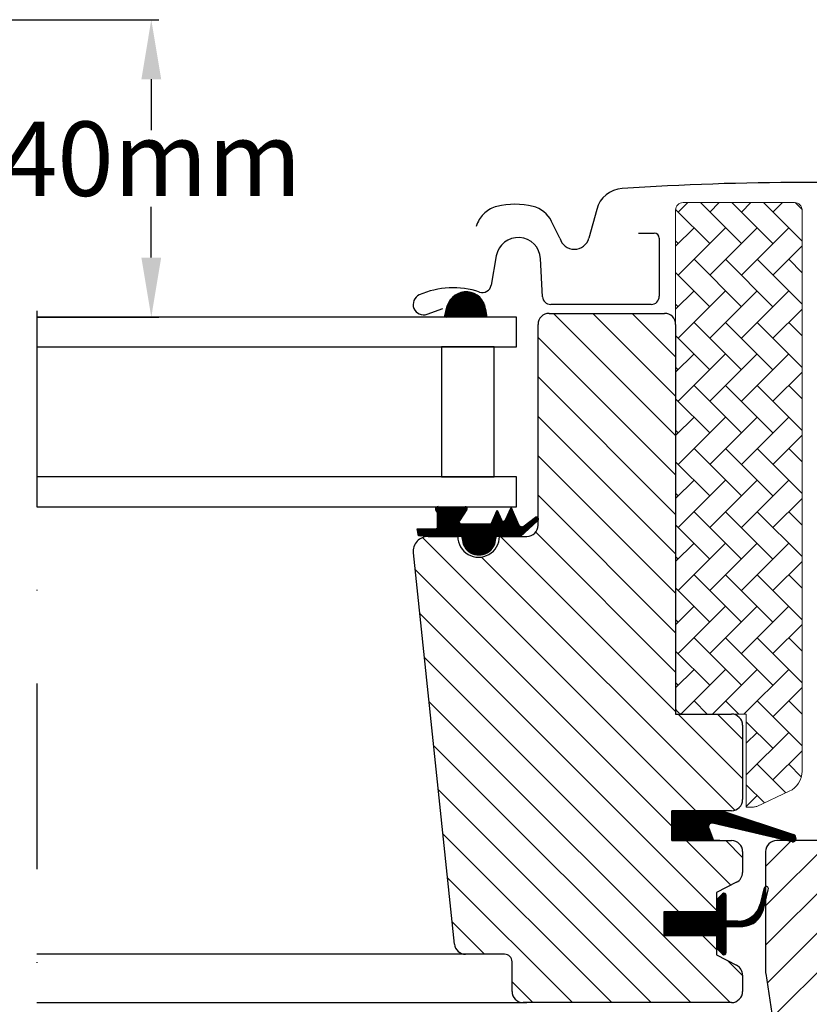
# Model space of a CAD drawing. Units: millimetres. Extents: x 110 to 2090, y 20 to 1465.
# Drawn here: x 1077 to 1183, y 841 to 974 of the extents above; entities that cross this region are included whole.
import ezdxf

# ---------------------------------------------------------------- set-up
doc = ezdxf.new("R2010")
doc.units = ezdxf.units.MM
doc.header["$LTSCALE"] = 50
doc.header["$MEASUREMENT"] = 0
doc.header["$PDSIZE"] = 2
doc.linetypes.add('DASHDOT', pattern=[1, 0.5, -0.25, 0, -0.25])
doc.layers.get('0').update_dxf_attribs({"linetype": 'CONTINUOUS'})
doc.layers.get('DEFPOINTS').update_dxf_attribs({"linetype": 'CONTINUOUS'})
for name, color, linetype in [('VELUX_FLASHING', 4, 'CONTINUOUS'), ('VELUX_GASKET', 1, 'CONTINUOUS'), ('VELUX_HATCH', 1, 'CONTINUOUS'), ('VELUX_INFO', 7, 'CONTINUOUS'), ('VELUX_ROOFWINDOW', 2, 'CONTINUOUS'), ('VELUX_RUDE_59', 1, 'CONTINUOUS')]:
    doc.layers.add(name, color=color, linetype=linetype)
doc.styles.add('SIMPLEX', font='SIMPLEX.SHX')
doc.dimstyles.new('W-PRS', dxfattribs={"dimscale": 0, "dimtxt": 2.5, "dimasz": 1, "dimexe": 1, "dimexo": 0, "dimgap": 1, "dimtad": 1, "dimdec": 1, "dimdsep": 46, "dimtxsty": 'SIMPLEX', "dimblk1": '_pil', "dimblk2": '_pil', "dimsah": 1, "dimcen": 0, "dimclrd": 256, "dimclre": 256, "dimclrt": 256, "dimadec": 1, "dimazin": 2, "dimtfac": 0.8, "dimtdec": 1, "dimtmove": 0, "dimatfit": 3, "dimldrblk": '_pil', "dimfxl": 0, "dimarcsym": 0})

# ---------------------------------------------------------------- blocks, each defined once
blk = doc.blocks.new('*D14')
at = {"lineweight": -2, "transparency": 16777216}
for p, q in [((1050.2, 973.6), (1095.4, 973.6)), ((1094.4, 965.6), (1094.4, 958.76)), ((1094.4, 941.6), (1094.4, 948.44)), ((1079.01, 933.6), (1095.4, 933.6))]:
    blk.add_line(p, q, dxfattribs=at)
at = {"transparency": 16777216}
for points in [[(1093.07, 965.6), (1095.73, 965.6), (1094.4, 973.6)], [(1093.07, 941.6), (1095.73, 941.6), (1094.4, 933.6)]]:
    blk.add_solid(points, dxfattribs=at)
at = {"layer": 'DEFPOINTS', "color": 0, "transparency": 16777216}
for p in [(1050.2, 973.6), (1079.01, 933.6), (1094.4, 933.6)]:
    blk.add_point(p, dxfattribs=at)
at = {"transparency": 16777216, "insert": (1094.4, 953.6), "char_height": 10, "attachment_point": 5, "style": 'SIMPLEX'}
blk.add_mtext('40mm', dxfattribs=at)
blk = doc.blocks.new('_pil')
blk.add_line((-2.5, 0), (-5, 0))
at = {"linetype": 'ByBlock'}
blk.add_solid([(-2.5, -0.416667), (-2.5, 0.416667), (0, 0)], dxfattribs=at)

msp = doc.modelspace()

# ---------------------------------------------------------------- linework, layer by layer
at = {"layer": 'VELUX_FLASHING', "color": 1}
for p, q in [((1154.29, 948.08), (1153.24, 944.2)), ((1138.19, 946.07), (1138.09, 945.77)), ((1149.34, 944.2), (1148.22, 946.47)), ((1159.91, 944.9), (1162.01, 944.9)), ((1162.71, 944.2), (1162.71, 936.4)), ((1140.79, 941.82), (1140.1, 937.89)), ((1147.01, 936.34), (1146.74, 941.46)), ((1161.61, 935.3), (1148.11, 935.3)), ((1131.49, 933.98), (1133.61, 934.76))]:
    msp.add_line(p, q, dxfattribs=at)
for centre, radius, start, end in [((1157.96, 947.1), 3.8, 93.7936, 165), ((1182.11, 582.8), 368.9, 86.2064, 93.7936), ((1141.81, 944.75), 3.85, 104.0856, 132.0428), ((1143.31, 938.78), 10, 75.9704, 104.0856), ((1144.81, 944.8), 3.8, 26.1316, 75.9704), ((1141.81, 944.75), 3.85, 132.0428, 160), ((1143.75, 941.3), 3, 2.9998, 170.0001), ((1162.01, 944.2), 0.7, 0.0015, 89.9985), ((1151.29, 944.75), 2.03, 195.6003, 344.3997), ((1138.92, 938.1), 1.2, 251.4975, 349.9993), ((1131.01, 935.3), 1.4, 113.9096, 290), ((1134.98, 926.34), 11.2, 71.4972, 113.9096), ((1148.11, 936.4), 1.1, 183.0005, 269.9994), ((1161.61, 936.4), 1.1, 270.0004, 359.9992)]:
    msp.add_arc(centre, radius, start, end, dxfattribs=at)
at = {"layer": 'VELUX_GASKET', "color": 1}
for p, q in [((1135.04, 936.39), (1137.83, 933.6)), ((1135.14, 936.46), (1138.01, 933.6)), ((1135.25, 936.54), (1138.18, 933.6)), ((1135.35, 936.61), (1138.36, 933.6)), ((1135.47, 936.67), (1138.54, 933.6)), ((1135.58, 936.73), (1138.71, 933.6)), ((1135.71, 936.79), (1138.89, 933.6)), ((1135.83, 936.84), (1139.07, 933.6)), ((1135.97, 936.88), (1139.25, 933.6)), ((1136.1, 936.92), (1139.42, 933.6)), ((1136.25, 936.95), (1139.48, 933.72)), ((1136.4, 936.97), (1139.45, 933.92)), ((1136.56, 936.99), (1139.43, 934.13)), ((1136.74, 936.99), (1139.4, 934.33)), ((1136.92, 936.99), (1139.37, 934.53)), ((1137.12, 936.96), (1139.34, 934.74)), ((1137.34, 936.92), (1139.3, 934.96)), ((1137.59, 936.85), (1139.23, 935.21)), ((1137.89, 936.72), (1139.1, 935.51)), ((1138.36, 936.43), (1138.81, 935.98)), ((1134.2, 935.11), (1135.71, 933.6)), ((1134.24, 935.25), (1135.89, 933.6)), ((1134.29, 935.37), (1136.06, 933.6)), ((1134.35, 935.49), (1136.24, 933.6)), ((1134.41, 935.61), (1136.42, 933.6)), ((1134.47, 935.72), (1136.59, 933.6)), ((1134.54, 935.83), (1136.77, 933.6)), ((1134.61, 935.93), (1136.95, 933.6)), ((1134.69, 936.03), (1137.12, 933.6)), ((1134.77, 936.13), (1137.3, 933.6)), ((1134.86, 936.22), (1137.48, 933.6)), ((1134.95, 936.3), (1137.65, 933.6)), ((1133.85, 933.69), (1133.94, 933.6)), ((1133.89, 933.83), (1134.12, 933.6)), ((1133.92, 933.97), (1134.3, 933.6)), ((1133.96, 934.12), (1134.47, 933.6)), ((1133.99, 934.26), (1134.65, 933.6)), ((1134.03, 934.4), (1134.83, 933.6)), ((1134.06, 934.54), (1135, 933.6)), ((1134.09, 934.69), (1135.18, 933.6)), ((1134.13, 934.83), (1135.36, 933.6)), ((1134.16, 934.97), (1135.53, 933.6)), ((1138.83, 901.63), (1132.61, 907.85)), ((1136.18, 904.1), (1132.62, 907.66)), ((1138.98, 901.66), (1132.67, 907.97)), ((1139.12, 901.7), (1132.76, 908.05)), ((1139.25, 901.74), (1132.89, 908.1)), ((1136.01, 904.1), (1132.89, 907.22)), ((1132.89, 905.42), (1132.89, 907.19)), ((1132.96, 908.1), (1136.61, 908.1)), ((1139.37, 901.79), (1133.07, 908.1)), ((1139.49, 901.85), (1133.24, 908.1)), ((1139.61, 901.91), (1133.42, 908.1)), ((1139.72, 901.98), (1133.6, 908.1)), ((1135.81, 906.06), (1133.77, 908.1)), ((1135.85, 906.2), (1133.95, 908.1)), ((1135.92, 906.3), (1134.13, 908.1)), ((1135.99, 906.41), (1134.3, 908.1)), ((1136.06, 906.52), (1134.48, 908.1)), ((1136.13, 906.62), (1134.66, 908.1)), ((1136.2, 906.73), (1134.83, 908.1)), ((1136.27, 906.84), (1135.01, 908.1)), ((1136.34, 906.95), (1135.19, 908.1)), ((1136.41, 907.05), (1135.36, 908.1)), ((1136.48, 907.16), (1135.54, 908.1)), ((1136.55, 907.27), (1135.72, 908.1)), ((1136.85, 907.73), (1135.85, 906.18)), ((1136.62, 907.37), (1135.9, 908.1)), ((1136.69, 907.48), (1136.07, 908.1)), ((1136.76, 907.59), (1136.25, 908.1)), ((1136.83, 907.7), (1136.43, 908.1)), ((1136.87, 907.83), (1136.6, 908.1)), ((1140.08, 905.8), (1140.89, 907.61)), ((1141.38, 906.51), (1140.7, 907.18)), ((1141.23, 906.83), (1140.75, 907.31)), ((1141.09, 907.15), (1140.81, 907.43)), ((1140.95, 907.46), (1140.86, 907.55)), ((1140.89, 907.61), (1141.47, 906.31)), ((1142.01, 906.31), (1142.77, 908)), ((1143.66, 905.99), (1142.42, 907.23)), ((1143.52, 906.31), (1142.48, 907.35)), ((1143.38, 906.63), (1142.53, 907.47)), ((1143.24, 906.95), (1142.59, 907.6)), ((1143.09, 907.26), (1142.64, 907.72)), ((1142.95, 907.58), (1142.7, 907.84)), ((1142.81, 907.9), (1142.75, 907.96)), ((1142.77, 908), (1143.79, 905.7)), ((1135.83, 904.1), (1132.89, 907.04)), ((1135.65, 904.1), (1132.89, 906.87)), ((1135.48, 904.1), (1132.89, 906.69)), ((1135.3, 904.1), (1132.89, 906.51)), ((1135.12, 904.1), (1132.89, 906.34)), ((1134.95, 904.1), (1132.89, 906.16)), ((1134.77, 904.1), (1132.89, 905.98)), ((1142.02, 904.1), (1140.16, 905.96)), ((1142.19, 904.1), (1140.21, 906.08)), ((1142.37, 904.1), (1140.26, 906.21)), ((1142.55, 904.1), (1140.32, 906.33)), ((1142.72, 904.1), (1140.37, 906.45)), ((1142.9, 904.1), (1140.43, 906.57)), ((1143.08, 904.1), (1140.48, 906.7)), ((1143.25, 904.1), (1140.54, 906.82)), ((1143.43, 904.1), (1140.59, 906.94)), ((1143.61, 904.1), (1140.65, 907.06)), ((1143.78, 904.1), (1141.75, 906.13)), ((1143.96, 904.1), (1141.89, 906.17)), ((1144.1, 904.14), (1141.98, 906.25)), ((1144.19, 904.23), (1142.04, 906.37)), ((1144.28, 904.31), (1142.1, 906.49)), ((1144.38, 904.39), (1142.15, 906.62)), ((1144.47, 904.48), (1142.21, 906.74)), ((1144.56, 904.56), (1142.26, 906.86)), ((1144.65, 904.65), (1142.31, 906.98)), ((1143.81, 905.67), (1142.37, 907.11)), ((1146.31, 906.15), (1144.05, 904.1)), ((1144.56, 905.51), (1146.08, 906.7)), ((1145.49, 905.4), (1145.02, 905.87)), ((1145.58, 905.49), (1145.12, 905.95)), ((1145.67, 905.57), (1145.22, 906.03)), ((1145.77, 905.65), (1145.32, 906.1)), ((1145.86, 905.74), (1145.41, 906.18)), ((1145.95, 905.82), (1145.51, 906.26)), ((1146.04, 905.91), (1145.61, 906.34)), ((1146.14, 905.99), (1145.71, 906.41)), ((1146.23, 906.07), (1145.81, 906.49)), ((1146.32, 906.16), (1145.91, 906.57)), ((1146.41, 906.25), (1146.01, 906.65)), ((1146.41, 906.42), (1146.12, 906.71)), ((1130.31, 904.16), (1130.14, 905.13)), ((1130.14, 905.13), (1132.64, 905.13)), ((1131.01, 904.14), (1130.16, 904.99)), ((1131.19, 904.14), (1130.2, 905.13)), ((1130.83, 904.15), (1130.2, 904.78)), ((1130.65, 904.15), (1130.24, 904.56)), ((1131.37, 904.14), (1130.38, 905.13)), ((1131.55, 904.13), (1130.56, 905.13)), ((1131.73, 904.13), (1130.73, 905.13)), ((1131.91, 904.13), (1130.91, 905.13)), ((1132.1, 904.12), (1131.09, 905.13)), ((1132.28, 904.12), (1131.26, 905.13)), ((1132.46, 904.11), (1131.44, 905.13)), ((1132.64, 904.11), (1131.62, 905.13)), ((1132.82, 904.11), (1131.79, 905.13)), ((1133, 904.1), (1131.97, 905.13)), ((1133.18, 904.1), (1132.15, 905.13)), ((1133.35, 904.1), (1132.33, 905.13)), ((1133.53, 904.1), (1132.5, 905.13)), ((1133.71, 904.1), (1132.67, 905.14)), ((1133.88, 904.1), (1132.79, 905.2)), ((1134.06, 904.1), (1132.86, 905.3)), ((1134.59, 904.1), (1132.89, 905.8)), ((1134.42, 904.1), (1132.89, 905.63)), ((1134.24, 904.1), (1132.89, 905.45)), ((1139.82, 902.05), (1136.07, 905.8)), ((1136.09, 905.8), (1140.08, 905.8)), ((1139.92, 902.13), (1136.25, 905.8)), ((1140.01, 902.22), (1136.43, 905.8)), ((1140.1, 902.31), (1136.6, 905.8)), ((1140.18, 902.4), (1136.78, 905.8)), ((1140.26, 902.5), (1136.96, 905.8)), ((1140.33, 902.6), (1137.13, 905.8)), ((1140.4, 902.71), (1137.31, 905.8)), ((1140.46, 902.82), (1137.49, 905.8)), ((1140.52, 902.94), (1137.66, 905.8)), ((1140.57, 903.07), (1137.84, 905.8)), ((1140.62, 903.2), (1138.02, 905.8)), ((1140.65, 903.34), (1138.2, 905.8)), ((1140.68, 903.49), (1138.37, 905.8)), ((1140.7, 903.65), (1138.55, 905.8)), ((1140.71, 903.81), (1138.73, 905.8)), ((1140.71, 903.99), (1138.9, 905.8)), ((1140.78, 904.1), (1139.08, 905.8)), ((1140.96, 904.1), (1139.26, 905.8)), ((1141.13, 904.1), (1139.43, 905.8)), ((1141.31, 904.1), (1139.61, 905.8)), ((1141.49, 904.1), (1139.79, 905.8)), ((1141.66, 904.1), (1139.96, 905.8)), ((1141.84, 904.1), (1140.1, 905.84)), ((1144.75, 904.73), (1144.01, 905.46)), ((1144.84, 904.81), (1144.25, 905.4)), ((1144.93, 904.9), (1144.4, 905.43)), ((1145.02, 904.98), (1144.52, 905.48)), ((1145.12, 905.07), (1144.62, 905.56)), ((1145.21, 905.15), (1144.72, 905.64)), ((1145.3, 905.23), (1144.82, 905.72)), ((1145.39, 905.32), (1144.92, 905.79)), ((1130.47, 904.16), (1130.28, 904.35)), ((1133.14, 904.1), (1130.31, 904.16)), ((1136.21, 904.1), (1133.14, 904.1)), ((1136.21, 903.85), (1136.21, 904.1)), ((1138.67, 901.61), (1136.21, 904.07)), ((1138.51, 901.6), (1136.21, 903.89)), ((1138.33, 901.6), (1136.22, 903.71)), ((1138.13, 901.62), (1136.24, 903.52)), ((1137.91, 901.67), (1136.28, 903.29)), ((1144.05, 904.1), (1140.71, 904.1)), ((1140.71, 904.1), (1140.71, 903.85)), ((1137.65, 901.75), (1136.36, 903.03)), ((1137.3, 901.92), (1136.54, 902.69)), ((1164.41, 863.2), (1164.41, 867.2)), ((1164.41, 867.2), (1170.83, 867.2)), ((1164.41, 863.2), (1164.41, 867.2)), ((1164.41, 867.2), (1171.19, 867.2)), ((1168.28, 867.2), (1164.41, 863.33)), ((1168.1, 867.2), (1164.41, 863.51)), ((1167.93, 867.2), (1164.41, 863.69)), ((1167.75, 867.2), (1164.41, 863.86)), ((1167.57, 867.2), (1164.41, 864.04)), ((1167.4, 867.2), (1164.41, 864.22)), ((1167.22, 867.2), (1164.41, 864.39)), ((1167.04, 867.2), (1164.41, 864.57)), ((1166.86, 867.2), (1164.41, 864.75)), ((1166.69, 867.2), (1164.41, 864.92)), ((1166.51, 867.2), (1164.41, 865.1)), ((1166.33, 867.2), (1164.41, 865.28)), ((1166.16, 867.2), (1164.41, 865.45)), ((1165.98, 867.2), (1164.41, 865.63)), ((1165.8, 867.2), (1164.41, 865.81)), ((1165.63, 867.2), (1164.41, 865.98)), ((1165.45, 867.2), (1164.41, 866.16)), ((1165.27, 867.2), (1164.41, 866.34)), ((1165.1, 867.2), (1164.41, 866.51)), ((1164.92, 867.2), (1164.41, 866.69)), ((1164.74, 867.2), (1164.41, 866.87)), ((1164.57, 867.2), (1164.41, 867.05)), ((1168.46, 867.2), (1164.46, 863.2)), ((1168.63, 867.2), (1164.63, 863.2)), ((1168.81, 867.2), (1164.81, 863.2)), ((1168.99, 867.2), (1164.99, 863.2)), ((1169.16, 867.2), (1165.16, 863.2)), ((1169.34, 867.2), (1165.34, 863.2)), ((1169.52, 867.2), (1165.52, 863.2)), ((1169.69, 867.2), (1165.69, 863.2)), ((1169.87, 867.2), (1165.87, 863.2)), ((1170.05, 867.2), (1166.05, 863.2)), ((1170.22, 867.2), (1166.22, 863.2)), ((1170.4, 867.2), (1166.4, 863.2)), ((1170.58, 867.2), (1166.58, 863.2)), ((1170.75, 867.2), (1166.75, 863.2)), ((1170.93, 867.2), (1166.93, 863.2)), ((1171.11, 867.2), (1167.11, 863.2)), ((1171.26, 867.18), (1169.55, 865.47)), ((1171.39, 867.13), (1169.8, 865.54)), ((1171.53, 867.09), (1169.96, 865.52)), ((1171.66, 867.04), (1170.1, 865.48)), ((1171.79, 867), (1170.24, 865.45)), ((1171.92, 866.95), (1170.39, 865.42)), ((1172.06, 866.91), (1170.53, 865.38)), ((1172.19, 866.87), (1170.67, 865.35)), ((1172.32, 866.82), (1170.81, 865.32)), ((1172.45, 866.78), (1170.96, 865.28)), ((1172.58, 866.73), (1171.1, 865.25)), ((1171.16, 867.21), (1180.76, 863.99)), ((1172.72, 866.69), (1171.24, 865.22)), ((1172.85, 866.64), (1171.39, 865.18)), ((1172.98, 866.6), (1171.53, 865.15)), ((1173.11, 866.55), (1171.67, 865.11)), ((1173.25, 866.51), (1171.82, 865.08)), ((1173.38, 866.47), (1171.96, 865.05)), ((1173.51, 866.42), (1172.1, 865.01)), ((1173.64, 866.38), (1172.25, 864.98)), ((1173.78, 866.33), (1172.39, 864.95)), ((1173.91, 866.29), (1172.53, 864.91)), ((1174.04, 866.24), (1172.67, 864.88)), ((1174.17, 866.2), (1172.82, 864.84)), ((1174.3, 866.15), (1172.96, 864.81)), ((1169.39, 865.3), (1167.28, 863.2)), ((1169.31, 865.05), (1167.46, 863.2)), ((1169.34, 864.9), (1167.64, 863.2)), ((1169.35, 864.86), (1169.98, 863.2)), ((1180.6, 863.01), (1169.86, 865.54)), ((1174.44, 866.11), (1173.1, 864.78)), ((1174.57, 866.07), (1173.25, 864.74)), ((1174.7, 866.02), (1173.39, 864.71)), ((1174.83, 865.98), (1173.53, 864.68)), ((1174.97, 865.93), (1173.68, 864.64)), ((1175.1, 865.89), (1173.82, 864.61)), ((1175.23, 865.84), (1173.96, 864.57)), ((1175.36, 865.8), (1174.11, 864.54)), ((1175.5, 865.75), (1174.25, 864.51)), ((1175.63, 865.71), (1174.39, 864.47)), ((1175.76, 865.67), (1174.53, 864.44)), ((1175.89, 865.62), (1174.68, 864.41)), ((1176.02, 865.58), (1174.82, 864.37)), ((1176.16, 865.53), (1174.96, 864.34)), ((1176.29, 865.49), (1175.11, 864.31)), ((1176.42, 865.44), (1175.25, 864.27)), ((1176.55, 865.4), (1175.39, 864.24)), ((1176.69, 865.35), (1175.54, 864.2)), ((1176.82, 865.31), (1175.68, 864.17)), ((1176.95, 865.27), (1175.82, 864.14)), ((1177.08, 865.22), (1175.97, 864.1)), ((1177.22, 865.18), (1176.11, 864.07)), ((1177.35, 865.13), (1176.25, 864.04)), ((1177.48, 865.09), (1176.39, 864)), ((1177.61, 865.04), (1176.54, 863.97)), ((1177.74, 865), (1176.68, 863.93)), ((1177.88, 864.95), (1176.82, 863.9)), ((1178.01, 864.91), (1176.97, 863.87)), ((1178.14, 864.86), (1177.11, 863.83)), ((1178.27, 864.82), (1177.25, 863.8)), ((1169.38, 864.77), (1167.81, 863.2)), ((1169.43, 864.64), (1167.99, 863.2)), ((1169.48, 864.51), (1168.17, 863.2)), ((1169.53, 864.39), (1168.34, 863.2)), ((1169.58, 864.26), (1168.52, 863.2)), ((1169.63, 864.13), (1168.7, 863.2)), ((1169.68, 864), (1168.88, 863.2)), ((1169.73, 863.87), (1169.05, 863.2)), ((1169.78, 863.75), (1169.23, 863.2)), ((1169.82, 863.62), (1169.41, 863.2)), ((1169.87, 863.49), (1169.58, 863.2)), ((1178.41, 864.78), (1177.4, 863.77)), ((1178.54, 864.73), (1177.54, 863.73)), ((1178.67, 864.69), (1177.68, 863.7)), ((1178.8, 864.64), (1177.83, 863.66)), ((1178.94, 864.6), (1177.97, 863.63)), ((1179.07, 864.55), (1178.11, 863.6)), ((1179.2, 864.51), (1178.25, 863.56)), ((1179.33, 864.46), (1178.4, 863.53)), ((1179.46, 864.42), (1178.54, 863.5)), ((1179.6, 864.38), (1178.68, 863.46)), ((1179.73, 864.33), (1178.83, 863.43)), ((1179.86, 864.29), (1178.97, 863.4)), ((1179.99, 864.24), (1179.11, 863.36)), ((1180.13, 864.2), (1179.26, 863.33)), ((1180.26, 864.15), (1179.4, 863.29)), ((1180.39, 864.11), (1179.54, 863.26)), ((1180.52, 864.06), (1179.69, 863.23)), ((1180.66, 864.02), (1179.83, 863.19)), ((1180.79, 863.97), (1179.97, 863.16)), ((1180.9, 863.91), (1180.11, 863.13)), ((1180.99, 863.82), (1180.26, 863.09)), ((1181.06, 863.71), (1180.4, 863.06)), ((1181.09, 863.57), (1180.54, 863.02)), ((1170.83, 863.2), (1164.41, 863.2)), ((1169.98, 863.2), (1164.41, 863.2)), ((1169.92, 863.36), (1169.76, 863.2)), ((1169.97, 863.24), (1169.94, 863.2)), ((1181.08, 863.39), (1180.72, 863.03)), ((1177.01, 856.73), (1176.85, 856.89)), ((1177.01, 856.91), (1176.95, 856.97)), ((1171.2, 856.01), (1170.41, 855.22)), ((1171.71, 854.61), (1170.75, 855.57)), ((1171.71, 854.78), (1170.84, 855.65)), ((1171.71, 854.96), (1170.93, 855.74)), ((1171.71, 855.14), (1171.02, 855.83)), ((1171.71, 855.31), (1171.11, 855.92)), ((1171.71, 855.49), (1171.19, 856.01)), ((1171.71, 855.67), (1171.3, 856.08)), ((1171.71, 855.85), (1171.46, 856.1)), ((1171.71, 852.39), (1171.71, 855.8)), ((1176.79, 856.71), (1176.29, 854.65)), ((1177.01, 855.14), (1176.53, 855.62)), ((1177.01, 855.32), (1176.56, 855.77)), ((1177.01, 855.49), (1176.6, 855.91)), ((1177.01, 855.67), (1176.63, 856.05)), ((1177.01, 855.85), (1176.67, 856.19)), ((1177.01, 856.02), (1176.7, 856.33)), ((1176.72, 853.93), (1177.36, 856.57)), ((1177.01, 856.2), (1176.73, 856.48)), ((1177.01, 856.38), (1176.77, 856.62)), ((1177.01, 856.55), (1176.8, 856.77)), ((1170.41, 855.22), (1170.41, 853.6)), ((1171.71, 853.9), (1170.41, 855.2)), ((1171.71, 853.72), (1170.41, 855.02)), ((1171.71, 853.55), (1170.41, 854.85)), ((1171.71, 853.37), (1170.41, 854.67)), ((1171.71, 853.19), (1170.41, 854.49)), ((1171.71, 853.01), (1170.41, 854.31)), ((1171.71, 854.08), (1170.49, 855.3)), ((1171.71, 854.25), (1170.58, 855.39)), ((1171.71, 854.43), (1170.66, 855.48)), ((1176.66, 853.73), (1176.15, 854.23)), ((1176.7, 853.86), (1176.2, 854.36)), ((1176.73, 854), (1176.25, 854.49)), ((1176.77, 854.15), (1176.29, 854.63)), ((1176.8, 854.29), (1176.32, 854.77)), ((1176.84, 854.43), (1176.35, 854.91)), ((1176.87, 854.57), (1176.39, 855.06)), ((1176.91, 854.71), (1176.42, 855.2)), ((1176.94, 854.86), (1176.46, 855.34)), ((1176.98, 855), (1176.49, 855.48)), ((1170.41, 853.6), (1163.31, 853.6)), ((1163.31, 853.6), (1163.31, 850.4)), ((1166.37, 850.4), (1163.31, 853.46)), ((1166.19, 850.4), (1163.31, 853.28)), ((1166.02, 850.4), (1163.31, 853.11)), ((1165.84, 850.4), (1163.31, 852.93)), ((1166.55, 850.4), (1163.35, 853.6)), ((1166.73, 850.4), (1163.53, 853.6)), ((1166.9, 850.4), (1163.7, 853.6)), ((1167.08, 850.4), (1163.88, 853.6)), ((1167.26, 850.4), (1164.06, 853.6)), ((1167.43, 850.4), (1164.23, 853.6)), ((1167.61, 850.4), (1164.41, 853.6)), ((1167.79, 850.4), (1164.59, 853.6)), ((1167.96, 850.4), (1164.76, 853.6)), ((1168.14, 850.4), (1164.94, 853.6)), ((1168.32, 850.4), (1165.12, 853.6)), ((1168.49, 850.4), (1165.29, 853.6)), ((1168.67, 850.4), (1165.47, 853.6)), ((1168.85, 850.4), (1165.65, 853.6)), ((1169.02, 850.4), (1165.82, 853.6)), ((1169.2, 850.4), (1166, 853.6)), ((1169.38, 850.4), (1166.18, 853.6)), ((1169.55, 850.4), (1166.35, 853.6)), ((1169.73, 850.4), (1166.53, 853.6)), ((1169.91, 850.4), (1166.71, 853.6)), ((1170.08, 850.4), (1166.88, 853.6)), ((1170.26, 850.4), (1167.06, 853.6)), ((1171.71, 849.13), (1167.24, 853.6)), ((1171.71, 849.3), (1167.41, 853.6)), ((1171.71, 849.48), (1167.59, 853.6)), ((1171.71, 849.66), (1167.77, 853.6)), ((1171.71, 849.83), (1167.94, 853.6)), ((1171.71, 850.01), (1168.12, 853.6)), ((1171.71, 850.19), (1168.3, 853.6)), ((1171.71, 850.36), (1168.47, 853.6)), ((1171.71, 850.54), (1168.65, 853.6)), ((1171.71, 850.72), (1168.83, 853.6)), ((1171.71, 850.89), (1169.01, 853.6)), ((1171.71, 851.07), (1169.18, 853.6)), ((1171.71, 851.25), (1169.36, 853.6)), ((1171.71, 851.42), (1169.54, 853.6)), ((1171.73, 851.59), (1169.71, 853.6)), ((1171.9, 851.59), (1169.89, 853.6)), ((1172.07, 851.6), (1170.07, 853.6)), ((1172.24, 851.6), (1170.24, 853.6)), ((1171.71, 852.84), (1170.41, 854.14)), ((1171.71, 852.66), (1170.41, 853.96)), ((1171.71, 852.48), (1170.41, 853.78)), ((1172.41, 851.6), (1170.41, 853.61)), ((1175.74, 852.35), (1175.15, 852.94)), ((1175.83, 852.43), (1175.25, 853.01)), ((1175.92, 852.52), (1175.35, 853.09)), ((1176.01, 852.61), (1175.44, 853.18)), ((1176.09, 852.7), (1175.53, 853.27)), ((1176.17, 852.8), (1175.61, 853.36)), ((1176.24, 852.9), (1175.69, 853.45)), ((1176.32, 853.01), (1175.77, 853.55)), ((1176.38, 853.12), (1175.85, 853.65)), ((1176.45, 853.23), (1175.92, 853.76)), ((1176.51, 853.35), (1175.98, 853.87)), ((1176.56, 853.47), (1176.04, 853.99)), ((1176.61, 853.59), (1176.1, 854.11)), ((1165.66, 850.4), (1163.31, 852.75)), ((1165.49, 850.4), (1163.31, 852.58)), ((1165.31, 850.4), (1163.31, 852.4)), ((1165.13, 850.4), (1163.31, 852.22)), ((1164.96, 850.4), (1163.31, 852.05)), ((1164.78, 850.4), (1163.31, 851.87)), ((1164.6, 850.4), (1163.31, 851.69)), ((1173.25, 852.36), (1171.71, 852.39)), ((1171.71, 851.59), (1173.92, 851.64)), ((1171.71, 848.12), (1171.71, 851.59)), ((1172.59, 851.61), (1171.81, 852.38)), ((1172.76, 851.61), (1171.99, 852.38)), ((1172.93, 851.62), (1172.17, 852.38)), ((1173.1, 851.62), (1172.35, 852.37)), ((1173.28, 851.63), (1172.53, 852.37)), ((1173.45, 851.63), (1172.71, 852.37)), ((1173.62, 851.64), (1172.89, 852.36)), ((1173.79, 851.64), (1173.07, 852.36)), ((1173.97, 851.65), (1173.25, 852.36)), ((1174.13, 851.66), (1173.43, 852.36)), ((1174.28, 851.68), (1173.6, 852.36)), ((1174.43, 851.71), (1173.76, 852.38)), ((1174.58, 851.74), (1173.91, 852.4)), ((1174.71, 851.78), (1174.06, 852.44)), ((1174.84, 851.83), (1174.2, 852.47)), ((1174.97, 851.88), (1174.33, 852.51)), ((1175.09, 851.93), (1174.46, 852.56)), ((1175.21, 851.99), (1174.59, 852.61)), ((1175.32, 852.06), (1174.71, 852.67)), ((1175.43, 852.12), (1174.83, 852.73)), ((1175.54, 852.19), (1174.94, 852.79)), ((1175.64, 852.27), (1175.04, 852.86)), ((1164.43, 850.4), (1163.31, 851.52)), ((1164.25, 850.4), (1163.31, 851.34)), ((1164.07, 850.4), (1163.31, 851.16)), ((1163.9, 850.4), (1163.31, 850.98)), ((1163.72, 850.4), (1163.31, 850.81)), ((1163.54, 850.4), (1163.31, 850.63)), ((1163.37, 850.4), (1163.31, 850.45)), ((1163.31, 850.4), (1170.41, 850.4)), ((1170.41, 850.4), (1170.41, 848.7)), ((1171.71, 848.95), (1170.41, 850.25)), ((1171.71, 848.77), (1170.41, 850.07)), ((1171.71, 848.6), (1170.41, 849.9)), ((1171.71, 848.42), (1170.41, 849.72)), ((1171.71, 848.24), (1170.41, 849.54)), ((1171.71, 848.07), (1170.41, 849.37)), ((1171.65, 847.95), (1170.41, 849.19)), ((1171.56, 847.86), (1170.41, 849.01)), ((1171.42, 847.82), (1170.41, 848.83)), ((1170.41, 848.7), (1171.2, 847.91))]:
    msp.add_line(p, q, dxfattribs=at)
for centre, radius, start, end in [((1132.94, 907.77), 0.331, 86.2922, 229.7185), ((1132.49, 907.19), 0.4, 0, 54.0489), ((1136.6, 907.83), 0.27, 338.2639, 88.8176), ((1136.07, 906.06), 0.258, 150.704, 273.8311), ((1141.74, 906.43), 0.3, 204, 336), ((1146.17, 906.41), 0.3, 298.7718, 108.0098), ((1132.59, 905.42), 0.3, 280, 360), ((1144.25, 905.9), 0.5, 204, 308.0506), ((1138.46, 903.85), 2.25, 179.9859, 0.0141), ((1169.81, 865.04), 0.5, 84.3376, 200.9497), ((1180.6, 863.51), 0.5, 270, 71.4243), ((1177.09, 856.71), 0.3, 332.6518, 180), ((1177.09, 856.71), 0.3, 332.6518, 180), ((1177.09, 856.71), 0.3, 332.6518, 180), ((1171.41, 855.8), 0.3, 0.0006, 134.9987), ((1173.37, 855.36), 3, 267.6246, 346.3259), ((1173.8, 854.64), 3, 272.3754, 346.3259), ((1171.41, 848.12), 0.3, 225.0014, 359.9993)]:
    msp.add_arc(centre, radius, start, end, dxfattribs=at)
at = {"layer": 'VELUX_HATCH', "color": 1, "linetype": 'Continuous', "lineweight": 0}
for p, q in [((1166.53, 949), (1165.26, 947.73)), ((1180.91, 949), (1165.91, 949)), ((1173.75, 943.49), (1168.23, 949)), ((1170.78, 949), (1169.5, 947.73)), ((1177.99, 943.49), (1172.48, 949)), ((1175.02, 949), (1173.75, 947.73)), ((1181.91, 943.81), (1176.72, 949)), ((1179.26, 949), (1177.99, 947.73)), ((1181.91, 948.05), (1180.96, 949)), ((1169.5, 943.49), (1164.91, 948.08)), ((1164.91, 948), (1164.91, 881.2)), ((1181.91, 872.54), (1181.91, 948)), ((1167.38, 945.61), (1164.91, 943.14)), ((1171.63, 945.61), (1165.26, 939.24)), ((1175.87, 945.61), (1169.5, 939.24)), ((1180.11, 945.61), (1173.75, 939.24)), ((1165.26, 943.49), (1164.91, 943.84)), ((1181.91, 943.17), (1177.99, 939.24)), ((1173.75, 935), (1167.38, 941.37)), ((1177.99, 935), (1171.63, 941.37)), ((1181.91, 935.32), (1175.87, 941.37)), ((1181.91, 939.57), (1180.11, 941.37)), ((1169.5, 935), (1164.91, 939.59)), ((1167.38, 937.12), (1164.91, 934.65)), ((1171.63, 937.12), (1165.26, 930.76)), ((1175.87, 937.12), (1169.5, 930.76)), ((1180.11, 937.12), (1173.75, 930.76)), ((1165.26, 935), (1164.91, 935.35)), ((1181.91, 934.68), (1177.99, 930.76)), ((1173.75, 926.52), (1167.38, 932.88)), ((1177.99, 926.52), (1171.63, 932.88)), ((1181.91, 926.84), (1175.87, 932.88)), ((1181.91, 931.08), (1180.11, 932.88)), ((1169.5, 926.52), (1164.91, 931.11)), ((1167.38, 928.64), (1164.91, 926.17)), ((1171.63, 928.64), (1165.26, 922.27)), ((1175.87, 928.64), (1169.5, 922.27)), ((1180.11, 928.64), (1173.75, 922.27)), ((1165.26, 926.52), (1164.91, 926.87)), ((1181.91, 926.2), (1177.99, 922.27)), ((1173.75, 918.03), (1167.38, 924.4)), ((1177.99, 918.03), (1171.63, 924.4)), ((1181.91, 918.35), (1175.87, 924.4)), ((1181.91, 922.59), (1180.11, 924.4)), ((1169.5, 918.03), (1164.91, 922.62)), ((1167.38, 920.15), (1164.91, 917.68)), ((1171.63, 920.15), (1165.26, 913.79)), ((1175.87, 920.15), (1169.5, 913.79)), ((1180.11, 920.15), (1173.75, 913.79)), ((1165.26, 918.03), (1164.91, 918.38)), ((1181.91, 917.71), (1177.99, 913.79)), ((1173.75, 909.55), (1167.38, 915.91)), ((1177.99, 909.55), (1171.63, 915.91)), ((1181.91, 909.87), (1175.87, 915.91)), ((1181.91, 914.11), (1180.11, 915.91)), ((1169.5, 909.55), (1164.91, 914.14)), ((1167.38, 911.67), (1164.91, 909.2)), ((1171.63, 911.67), (1165.26, 905.3)), ((1175.87, 911.67), (1169.5, 905.3)), ((1180.11, 911.67), (1173.75, 905.3)), ((1165.26, 909.55), (1164.91, 909.9)), ((1181.91, 909.22), (1177.99, 905.3)), ((1173.75, 901.06), (1167.38, 907.42)), ((1177.99, 901.06), (1171.63, 907.42)), ((1181.91, 901.38), (1175.87, 907.42)), ((1181.91, 905.62), (1180.11, 907.42)), ((1169.5, 901.06), (1164.91, 905.65)), ((1167.38, 903.18), (1164.91, 900.71)), ((1171.63, 903.18), (1165.26, 896.82)), ((1175.87, 903.18), (1169.5, 896.82)), ((1180.11, 903.18), (1173.75, 896.82)), ((1165.26, 901.06), (1164.91, 901.41)), ((1181.91, 900.74), (1177.99, 896.82)), ((1173.75, 892.58), (1167.38, 898.94)), ((1177.99, 892.58), (1171.63, 898.94)), ((1181.91, 892.9), (1175.87, 898.94)), ((1181.91, 897.14), (1180.11, 898.94)), ((1169.5, 892.58), (1164.91, 897.17)), ((1167.38, 894.7), (1164.91, 892.22)), ((1171.63, 894.7), (1165.26, 888.33)), ((1175.87, 894.7), (1169.5, 888.33)), ((1180.11, 894.7), (1173.75, 888.33)), ((1165.26, 892.58), (1164.91, 892.93)), ((1181.91, 892.25), (1177.99, 888.33)), ((1173.75, 884.09), (1167.38, 890.45)), ((1177.99, 884.09), (1171.63, 890.45)), ((1181.91, 884.41), (1175.87, 890.45)), ((1181.91, 888.65), (1180.11, 890.45)), ((1169.5, 884.09), (1164.91, 888.68)), ((1167.38, 886.21), (1164.91, 883.74)), ((1171.63, 886.21), (1165.65, 880.23)), ((1175.87, 886.21), (1169.86, 880.2)), ((1180.11, 886.21), (1174.1, 880.2)), ((1165.26, 884.09), (1164.91, 884.44)), ((1181.91, 883.77), (1177.99, 879.85)), ((1169.15, 880.2), (1167.38, 881.97)), ((1173.39, 880.2), (1171.63, 881.97)), ((1181.91, 875.93), (1175.87, 881.97)), ((1181.91, 880.17), (1180.11, 881.97)), ((1165.91, 880.2), (1174.41, 880.2)), ((1174.41, 880.2), (1174.41, 867.7)), ((1177.99, 875.6), (1174.41, 879.18)), ((1180.11, 877.73), (1174.41, 872.03)), ((1175.87, 877.73), (1174.41, 876.27)), ((1181.91, 875.28), (1177.99, 871.36)), ((1179.73, 869.62), (1175.87, 873.48)), ((1181.81, 871.78), (1180.11, 873.48)), ((1176.84, 868.27), (1174.41, 870.7)), ((1175.87, 869.24), (1174.41, 867.78)), ((1175.82, 867.79), (1180.18, 869.83)), ((1174.41, 867.7), (1175.4, 867.7))]:
    msp.add_line(p, q, dxfattribs=at)
at = {"layer": 'VELUX_HATCH', "color": 1}
for p, q in [((1164.91, 917.66), (1148.47, 934.1)), ((1164.91, 922.97), (1153.78, 934.1)), ((1164.91, 928.27), (1159.08, 934.1)), ((1164.91, 912.36), (1146.41, 930.86)), ((1164.91, 907.06), (1146.41, 925.56)), ((1164.91, 901.75), (1146.41, 920.25)), ((1164.91, 896.45), (1146.41, 914.95)), ((1164.91, 891.15), (1146.41, 909.65)), ((1164.91, 885.84), (1146.09, 904.67)), ((1167.64, 867.2), (1130.89, 903.96)), ((1164.91, 880.54), (1141.35, 904.1)), ((1172.87, 867.27), (1138.82, 901.33)), ((1164.41, 865.13), (1129.87, 899.67)), ((1170.41, 853.83), (1130.49, 893.74)), ((1177.01, 849.11), (1219.01, 891.11)), ((1165.33, 853.6), (1131.12, 887.82)), ((1177.22, 844.02), (1219.01, 885.81)), ((1172.23, 841.4), (1131.74, 881.89)), ((1173.91, 871.54), (1165.25, 880.2)), ((1173.91, 876.84), (1170.55, 880.2)), ((1177.91, 839.4), (1219.01, 880.51)), ((1166.93, 841.4), (1132.36, 875.97)), ((1161.62, 841.4), (1132.98, 870.04)), ((1156.32, 841.4), (1133.61, 864.11)), ((1172.35, 857.19), (1166.34, 863.2)), ((1173.91, 860.93), (1171.64, 863.2)), ((1177.01, 859.72), (1180.49, 863.2)), ((1177.01, 854.42), (1185.8, 863.2)), ((1151.02, 841.4), (1134.23, 858.19)), ((1139.21, 847.9), (1134.85, 852.26)), ((1170.41, 848.52), (1168.53, 850.4)), ((1173.91, 845.02), (1171.9, 847.04)), ((1145.71, 841.4), (1142.91, 844.2))]:
    msp.add_line(p, q, dxfattribs=at)
at = {"layer": 'VELUX_HATCH', "color": 1, "linetype": 'Continuous', "lineweight": 0}
for centre, radius, start, end in [((1165.91, 948), 1, 90, 180), ((1180.91, 948), 1, 0, 90), ((1165.91, 881.2), 1, 180, 270), ((1178.91, 872.54), 3, 295, 360), ((1175.4, 868.7), 1, 270, 295)]:
    msp.add_arc(centre, radius, start, end, dxfattribs=at)
at = {"layer": 'VELUX_INFO', "color": 1, "linetype": 'DASHDOT'}
msp.add_line((1079.01, 934.43), (1079.01, 550.5), dxfattribs=at)
at = {"layer": 'VELUX_ROOFWINDOW', "color": 1}
for p, q in [((1147.91, 934.1), (1163.41, 934.1)), ((1146.41, 905.6), (1146.41, 932.6)), ((1164.91, 932.6), (1164.91, 880.2)), ((1131.63, 904.1), (1135.61, 904.1)), ((1141.21, 904.1), (1144.91, 904.1)), ((1135.17, 849.24), (1129.64, 901.89)), ((1164.91, 880.2), (1172.41, 880.2)), ((1173.91, 878.7), (1173.91, 868.7)), ((1172.41, 867.2), (1164.41, 867.2)), ((1164.41, 867.2), (1164.41, 863.2)), ((1164.41, 863.2), (1172.41, 863.2)), ((1186.51, 863.2), (1178.51, 863.2)), ((1173.91, 861.7), (1173.91, 858.91)), ((1177.01, 861.7), (1177.01, 845.51)), ((1173.1, 857.58), (1170.41, 856.2)), ((1170.41, 856.2), (1170.41, 853.6)), ((1170.41, 853.6), (1163.31, 853.6)), ((1163.31, 853.6), (1163.31, 850.4)), ((1163.31, 850.4), (1170.41, 850.4)), ((1170.41, 850.4), (1170.41, 847.8)), ((1141.91, 847.9), (1136.66, 847.9)), ((1170.41, 847.8), (1173.1, 846.42)), ((1142.91, 842.9), (1142.91, 846.9)), ((1173.91, 845.09), (1173.91, 842.9)), ((1177.03, 845.29), (1182.52, 808.48)), ((1172.41, 841.4), (1144.41, 841.4))]:
    msp.add_line(p, q, dxfattribs=at)
for centre, radius, start, end in [((1147.91, 932.6), 1.5, 90.0003, 179.9991), ((1163.41, 932.6), 1.5, 0, 90), ((1144.91, 905.6), 1.5, 269.9999, 0.0008), ((1131.62, 902.1), 2, 89.849, 186.1512), ((1138.41, 904.1), 2.8, 179.9998, 0.0002), ((1172.41, 878.7), 1.5, 360, 90), ((1172.41, 868.7), 1.5, 270, 0), ((1172.41, 861.7), 1.5, 0, 89.9588), ((1178.51, 861.7), 1.5, 89.9998, 179.9998), ((1172.41, 858.91), 1.5, 297.2, 0), ((1136.66, 849.4), 1.5, 186.0003, 269.9999), ((1141.91, 846.9), 1, 0, 90), ((1172.41, 845.09), 1.5, 0.0019, 62.7993), ((1178.51, 845.51), 1.5, 179.9963, 188.5037), ((1144.41, 842.9), 1.5, 180, 270), ((1172.41, 842.9), 1.5, 270.0005, 359.9987)]:
    msp.add_arc(centre, radius, start, end, dxfattribs=at)
at = {"layer": 'VELUX_RUDE_59', "color": 1}
for p, q in [((1133.83, 933.6), (1134.2, 935.11)), ((1139.35, 934.68), (1139.5, 933.6)), ((1143.51, 933.6), (1079.01, 933.6)), ((1079.01, 933.6), (1079.01, 929.6)), ((1139.5, 933.6), (1133.83, 933.6)), ((1143.51, 929.6), (1143.51, 933.6)), ((1079.01, 929.6), (1143.51, 929.6)), ((1140.51, 929.6), (1133.42, 929.6)), ((1133.42, 929.6), (1133.42, 912.1)), ((1140.51, 912.1), (1140.51, 929.6)), ((1143.51, 912.1), (1079.01, 912.1)), ((1079.01, 912.1), (1079.01, 908.1)), ((1133.42, 912.1), (1140.51, 912.1)), ((1143.51, 908.1), (1143.51, 912.1)), ((1079.01, 908.1), (1143.51, 908.1)), ((1137.11, 847.9), (1079.01, 847.9)), ((1079.01, 841.4), (1144.91, 841.4))]:
    msp.add_line(p, q, dxfattribs=at)
msp.add_arc((1136.73, 934.35), 2.64, 7.2221, 163.2757, dxfattribs=at)

# ---------------------------------------------------------------- dimensions: what is measured, and where the dimension line sits
dim = msp.add_linear_dim(base=(1094.4, 933.6), p1=(1050.2, 973.6), p2=(1079.01, 933.6), angle=90, text='40mm', dimstyle='W-PRS', override={"dimscale": 1, "dimtxt": 10, "dimasz": 8, "dimgap": 1e-08, "dimtad": 3, "dimtih": 1, "dimtoh": 1, "dimsah": 0, "dimtmove": 2})
dim.commit()
dim.dimension.update_dxf_attribs({"geometry": '*D14', "text_midpoint": (1094.4, 953.6), "dimtype": 160})

doc.saveas('drawing.dxf')
